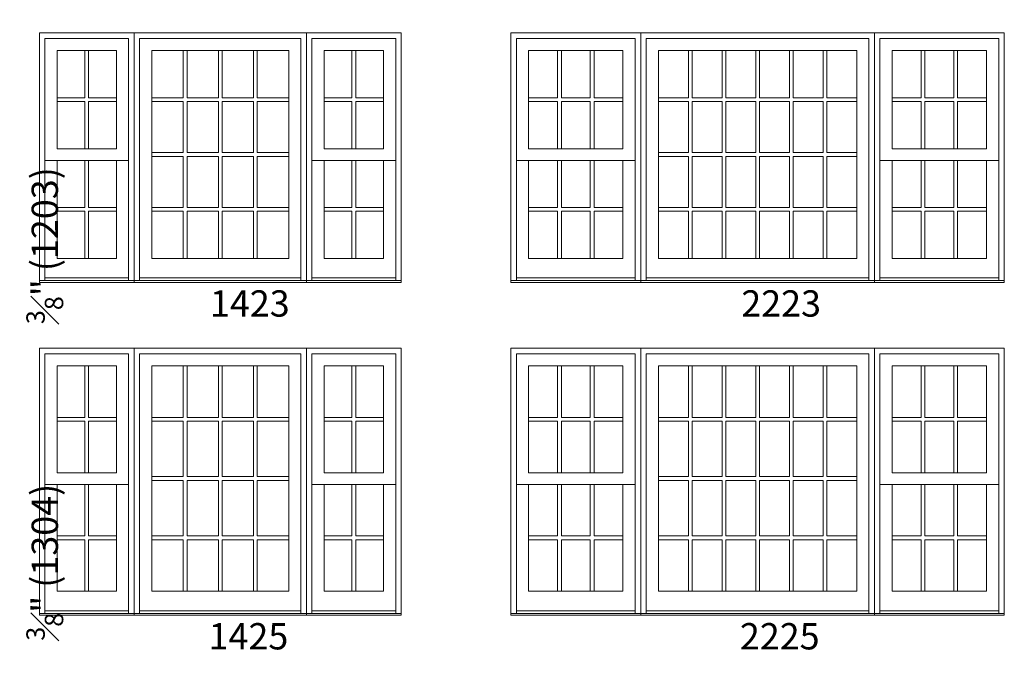
# Model space of a CAD drawing. Units: millimetres. Extents: x -118 to 6897, y -3371 to -875.
# Drawn here: x 2081 to 2306, y -2947 to -2800 of the extents above; entities that cross this region are included whole.
import ezdxf

# ---------------------------------------------------------------- set-up
doc = ezdxf.new("R2010")
doc.units = ezdxf.units.MM
doc.header["$MEASUREMENT"] = 0
doc.layers.get('0').update_dxf_attribs({"lineweight": 0})
doc.styles.get("Standard").update_dxf_attribs({"font": 'txt', "height": 40})

msp = doc.modelspace()

# ---------------------------------------------------------------- linework, layer by layer
at = {"color": 7, "linetype": 'ByBlock', "ltscale": 250}
for p, q in [((2096.24, -2806.76), (2096.24, -2817.51)), ((2097.11, -2806.76), (2097.11, -2817.51)), ((2118.68, -2806.76), (2118.68, -2817.51)), ((2119.55, -2806.76), (2119.55, -2817.51)), ((2126.69, -2806.76), (2126.69, -2817.51)), ((2127.56, -2806.76), (2127.56, -2817.51)), ((2134.71, -2806.76), (2134.71, -2817.51)), ((2135.57, -2806.76), (2135.57, -2817.51)), ((2157.15, -2806.76), (2157.15, -2817.51)), ((2158.01, -2806.76), (2158.01, -2817.51)), ((2204.03, -2806.76), (2204.03, -2817.51)), ((2204.9, -2806.76), (2204.9, -2817.51)), ((2211.48, -2806.76), (2211.48, -2817.51)), ((2212.35, -2806.76), (2212.35, -2817.51)), ((2233.86, -2806.76), (2233.86, -2817.51)), ((2234.73, -2806.76), (2234.73, -2817.51)), ((2241.54, -2806.76), (2241.54, -2817.51)), ((2242.4, -2806.76), (2242.4, -2817.51)), ((2249.21, -2806.76), (2249.21, -2817.51)), ((2250.08, -2806.76), (2250.08, -2817.51)), ((2256.89, -2806.76), (2256.89, -2817.51)), ((2257.76, -2806.76), (2257.76, -2817.51)), ((2264.57, -2806.76), (2264.57, -2817.51)), ((2265.43, -2806.76), (2265.43, -2817.51)), ((2286.94, -2806.76), (2286.94, -2817.51)), ((2287.81, -2806.76), (2287.81, -2817.51)), ((2294.4, -2806.76), (2294.4, -2817.51)), ((2295.26, -2806.76), (2295.26, -2817.51)), ((2089.92, -2817.51), (2096.24, -2817.51)), ((2097.11, -2817.51), (2103.43, -2817.51)), ((2111.54, -2817.51), (2118.68, -2817.51)), ((2119.55, -2817.51), (2126.69, -2817.51)), ((2127.56, -2817.51), (2134.71, -2817.51)), ((2135.57, -2817.51), (2142.72, -2817.51)), ((2150.83, -2817.51), (2157.15, -2817.51)), ((2158.01, -2817.51), (2164.33, -2817.51)), ((2197.44, -2817.51), (2204.03, -2817.51)), ((2204.9, -2817.51), (2211.48, -2817.51)), ((2212.35, -2817.51), (2218.94, -2817.51)), ((2227.05, -2817.51), (2233.86, -2817.51)), ((2234.73, -2817.51), (2241.54, -2817.51)), ((2242.4, -2817.51), (2249.21, -2817.51)), ((2250.08, -2817.51), (2256.89, -2817.51)), ((2257.76, -2817.51), (2264.57, -2817.51)), ((2265.43, -2817.51), (2272.24, -2817.51)), ((2280.36, -2817.51), (2286.94, -2817.51)), ((2287.81, -2817.51), (2294.4, -2817.51)), ((2295.26, -2817.51), (2301.85, -2817.51)), ((2089.92, -2818.37), (2096.24, -2818.37)), ((2096.24, -2818.37), (2096.24, -2829.12)), ((2097.11, -2818.37), (2097.11, -2829.12)), ((2097.11, -2818.37), (2103.43, -2818.37)), ((2111.54, -2818.37), (2118.68, -2818.37)), ((2118.68, -2818.37), (2118.68, -2830.01)), ((2119.55, -2818.37), (2126.69, -2818.37)), ((2119.55, -2818.37), (2119.55, -2830.01)), ((2126.69, -2818.37), (2126.69, -2830.01)), ((2127.56, -2818.37), (2134.71, -2818.37)), ((2127.56, -2818.37), (2127.56, -2830.01)), ((2134.71, -2818.37), (2134.71, -2830.01)), ((2135.57, -2818.37), (2142.72, -2818.37)), ((2135.57, -2818.37), (2135.57, -2830.01)), ((2150.83, -2818.37), (2157.15, -2818.37)), ((2157.15, -2818.37), (2157.15, -2829.12)), ((2158.01, -2818.37), (2158.01, -2829.12)), ((2158.01, -2818.37), (2164.33, -2818.37)), ((2197.44, -2818.37), (2204.03, -2818.37)), ((2204.03, -2818.37), (2204.03, -2829.12)), ((2204.9, -2818.37), (2211.48, -2818.37)), ((2204.9, -2818.37), (2204.9, -2829.12)), ((2211.48, -2818.37), (2211.48, -2829.12)), ((2212.35, -2818.37), (2218.94, -2818.37)), ((2212.35, -2818.37), (2212.35, -2829.12)), ((2227.05, -2818.37), (2233.86, -2818.37)), ((2233.86, -2818.37), (2233.86, -2830.01)), ((2234.73, -2818.37), (2241.54, -2818.37)), ((2234.73, -2818.37), (2234.73, -2830.01)), ((2241.54, -2818.37), (2241.54, -2830.01)), ((2242.4, -2818.37), (2249.21, -2818.37)), ((2242.4, -2818.37), (2242.4, -2830.01)), ((2249.21, -2818.37), (2249.21, -2830.01)), ((2250.08, -2818.37), (2256.89, -2818.37)), ((2250.08, -2818.37), (2250.08, -2830.01)), ((2256.89, -2818.37), (2256.89, -2830.01)), ((2257.76, -2818.37), (2264.57, -2818.37)), ((2257.76, -2818.37), (2257.76, -2830.01)), ((2264.57, -2818.37), (2264.57, -2830.01)), ((2265.43, -2818.37), (2272.24, -2818.37)), ((2265.43, -2818.37), (2265.43, -2830.01)), ((2280.36, -2818.37), (2286.94, -2818.37)), ((2286.94, -2818.37), (2286.94, -2829.12)), ((2287.81, -2818.37), (2294.4, -2818.37)), ((2287.81, -2818.37), (2287.81, -2829.12)), ((2294.4, -2818.37), (2294.4, -2829.12)), ((2295.26, -2818.37), (2301.85, -2818.37)), ((2295.26, -2818.37), (2295.26, -2829.12)), ((2111.54, -2830.01), (2118.68, -2830.01)), ((2111.54, -2830.88), (2118.68, -2830.88)), ((2118.68, -2830.88), (2118.68, -2842.54)), ((2119.55, -2830.01), (2126.69, -2830.01)), ((2119.55, -2830.88), (2126.69, -2830.88)), ((2119.55, -2830.88), (2119.55, -2842.54)), ((2126.69, -2830.88), (2126.69, -2842.54)), ((2127.56, -2830.01), (2134.71, -2830.01)), ((2127.56, -2830.88), (2134.71, -2830.88)), ((2127.56, -2830.88), (2127.56, -2842.54)), ((2134.71, -2830.88), (2134.71, -2842.54)), ((2135.57, -2830.01), (2142.72, -2830.01)), ((2135.57, -2830.88), (2142.72, -2830.88)), ((2135.57, -2830.88), (2135.57, -2842.54)), ((2227.05, -2830.01), (2233.86, -2830.01)), ((2227.05, -2830.88), (2233.86, -2830.88)), ((2233.86, -2830.88), (2233.86, -2842.54)), ((2234.73, -2830.01), (2241.54, -2830.01)), ((2234.73, -2830.88), (2241.54, -2830.88)), ((2234.73, -2830.88), (2234.73, -2842.54)), ((2241.54, -2830.88), (2241.54, -2842.54)), ((2242.4, -2830.01), (2249.21, -2830.01)), ((2242.4, -2830.88), (2249.21, -2830.88)), ((2242.4, -2830.88), (2242.4, -2842.54)), ((2249.21, -2830.88), (2249.21, -2842.54)), ((2250.08, -2830.01), (2256.89, -2830.01)), ((2250.08, -2830.88), (2256.89, -2830.88)), ((2250.08, -2830.88), (2250.08, -2842.54)), ((2256.89, -2830.88), (2256.89, -2842.54)), ((2257.76, -2830.01), (2264.57, -2830.01)), ((2257.76, -2830.88), (2264.57, -2830.88)), ((2257.76, -2830.88), (2257.76, -2842.54)), ((2264.57, -2830.88), (2264.57, -2842.54)), ((2265.43, -2830.01), (2272.24, -2830.01)), ((2265.43, -2830.88), (2272.24, -2830.88)), ((2265.43, -2830.88), (2265.43, -2842.54)), ((2089.92, -2831.79), (2087.13, -2831.79)), ((2096.24, -2831.79), (2096.24, -2842.54)), ((2097.11, -2831.79), (2097.11, -2842.54)), ((2103.43, -2831.79), (2106.22, -2831.79)), ((2150.83, -2831.79), (2148.03, -2831.79)), ((2157.15, -2831.79), (2157.15, -2842.54)), ((2158.01, -2831.79), (2158.01, -2842.54)), ((2164.33, -2831.79), (2167.13, -2831.79)), ((2197.44, -2831.79), (2194.65, -2831.79)), ((2204.03, -2831.79), (2204.03, -2842.54)), ((2204.9, -2831.79), (2204.9, -2842.54)), ((2211.48, -2831.79), (2211.48, -2842.54)), ((2212.35, -2831.79), (2212.35, -2842.54)), ((2218.94, -2831.79), (2221.73, -2831.79)), ((2280.36, -2831.79), (2277.56, -2831.79)), ((2286.94, -2831.79), (2286.94, -2842.54)), ((2287.81, -2831.79), (2287.81, -2842.54)), ((2294.4, -2831.79), (2294.4, -2842.54)), ((2295.26, -2831.79), (2295.26, -2842.54)), ((2301.85, -2831.79), (2304.65, -2831.79)), ((2089.92, -2842.54), (2096.24, -2842.54)), ((2089.92, -2843.4), (2096.24, -2843.4)), ((2096.24, -2843.4), (2096.24, -2854.15)), ((2097.11, -2842.54), (2103.43, -2842.54)), ((2097.11, -2843.4), (2097.11, -2854.15)), ((2097.11, -2843.4), (2103.43, -2843.4)), ((2111.54, -2842.54), (2118.68, -2842.54)), ((2111.54, -2843.4), (2118.68, -2843.4)), ((2118.68, -2843.4), (2118.68, -2854.13)), ((2119.55, -2842.54), (2126.69, -2842.54)), ((2119.55, -2843.4), (2126.69, -2843.4)), ((2119.55, -2843.4), (2119.55, -2854.13)), ((2126.69, -2843.4), (2126.69, -2854.13)), ((2127.56, -2842.54), (2134.71, -2842.54)), ((2127.56, -2843.4), (2134.71, -2843.4)), ((2127.56, -2843.4), (2127.56, -2854.13)), ((2134.71, -2843.4), (2134.71, -2854.13)), ((2135.57, -2842.54), (2142.72, -2842.54)), ((2135.57, -2843.4), (2142.72, -2843.4)), ((2135.57, -2843.4), (2135.57, -2854.13)), ((2150.83, -2842.54), (2157.15, -2842.54)), ((2150.83, -2843.4), (2157.15, -2843.4)), ((2157.15, -2843.4), (2157.15, -2854.15)), ((2158.01, -2842.54), (2164.33, -2842.54)), ((2158.01, -2843.4), (2158.01, -2854.15)), ((2158.01, -2843.4), (2164.33, -2843.4)), ((2197.44, -2842.54), (2204.03, -2842.54)), ((2197.44, -2843.4), (2204.03, -2843.4)), ((2204.03, -2843.4), (2204.03, -2854.15)), ((2204.9, -2842.54), (2211.48, -2842.54)), ((2204.9, -2843.4), (2211.48, -2843.4)), ((2204.9, -2843.4), (2204.9, -2854.15)), ((2211.48, -2843.4), (2211.48, -2854.15)), ((2212.35, -2842.54), (2218.94, -2842.54)), ((2212.35, -2843.4), (2218.94, -2843.4)), ((2212.35, -2843.4), (2212.35, -2854.15)), ((2227.05, -2842.54), (2233.86, -2842.54)), ((2227.05, -2843.4), (2233.86, -2843.4)), ((2233.86, -2843.4), (2233.86, -2854.13)), ((2234.73, -2842.54), (2241.54, -2842.54)), ((2234.73, -2843.4), (2241.54, -2843.4)), ((2234.73, -2843.4), (2234.73, -2854.13)), ((2241.54, -2843.4), (2241.54, -2854.13)), ((2242.4, -2842.54), (2249.21, -2842.54)), ((2242.4, -2843.4), (2249.21, -2843.4)), ((2242.4, -2843.4), (2242.4, -2854.13)), ((2249.21, -2843.4), (2249.21, -2854.13)), ((2250.08, -2842.54), (2256.89, -2842.54)), ((2250.08, -2843.4), (2256.89, -2843.4)), ((2250.08, -2843.4), (2250.08, -2854.13)), ((2256.89, -2843.4), (2256.89, -2854.13)), ((2257.76, -2842.54), (2264.57, -2842.54)), ((2257.76, -2843.4), (2264.57, -2843.4)), ((2257.76, -2843.4), (2257.76, -2854.13)), ((2264.57, -2843.4), (2264.57, -2854.13)), ((2265.43, -2842.54), (2272.24, -2842.54)), ((2265.43, -2843.4), (2272.24, -2843.4)), ((2265.43, -2843.4), (2265.43, -2854.13)), ((2280.36, -2842.54), (2286.94, -2842.54)), ((2280.36, -2843.4), (2286.94, -2843.4)), ((2286.94, -2843.4), (2286.94, -2854.15)), ((2287.81, -2842.54), (2294.4, -2842.54)), ((2287.81, -2843.4), (2294.4, -2843.4)), ((2287.81, -2843.4), (2287.81, -2854.15)), ((2294.4, -2843.4), (2294.4, -2854.15)), ((2295.26, -2842.54), (2301.85, -2842.54)), ((2295.26, -2843.4), (2301.85, -2843.4)), ((2295.26, -2843.4), (2295.26, -2854.15)), ((2106.22, -2858.58), (2087.13, -2858.58)), ((2145.51, -2858.58), (2108.74, -2858.58)), ((2167.13, -2858.58), (2148.03, -2858.58)), ((2221.73, -2858.58), (2194.65, -2858.58)), ((2275.04, -2858.58), (2224.25, -2858.58)), ((2304.65, -2858.58), (2277.56, -2858.58)), ((2096.24, -2878.65), (2096.24, -2890.39)), ((2097.11, -2878.65), (2097.11, -2890.39)), ((2118.68, -2878.65), (2118.68, -2890.39)), ((2119.55, -2878.65), (2119.55, -2890.39)), ((2126.69, -2878.65), (2126.69, -2890.39)), ((2127.56, -2878.65), (2127.56, -2890.39)), ((2134.71, -2878.65), (2134.71, -2890.39)), ((2135.57, -2878.65), (2135.57, -2890.39)), ((2157.15, -2878.65), (2157.15, -2890.39)), ((2158.01, -2878.65), (2158.01, -2890.39)), ((2204.03, -2878.65), (2204.03, -2890.39)), ((2204.9, -2878.65), (2204.9, -2890.39)), ((2211.48, -2878.65), (2211.48, -2890.39)), ((2212.35, -2878.65), (2212.35, -2890.39)), ((2233.86, -2878.65), (2233.86, -2890.39)), ((2234.73, -2878.65), (2234.73, -2890.39)), ((2241.54, -2878.65), (2241.54, -2890.39)), ((2242.4, -2878.65), (2242.4, -2890.39)), ((2249.21, -2878.65), (2249.21, -2890.39)), ((2250.08, -2878.65), (2250.08, -2890.39)), ((2256.89, -2878.65), (2256.89, -2890.39)), ((2257.76, -2878.65), (2257.76, -2890.39)), ((2264.57, -2878.65), (2264.57, -2890.39)), ((2265.43, -2878.65), (2265.43, -2890.39)), ((2286.94, -2878.65), (2286.94, -2890.39)), ((2287.81, -2878.65), (2287.81, -2890.39)), ((2294.4, -2878.65), (2294.4, -2890.39)), ((2295.26, -2878.65), (2295.26, -2890.39)), ((2089.92, -2890.39), (2096.24, -2890.39)), ((2089.92, -2891.26), (2096.24, -2891.26)), ((2096.24, -2891.26), (2096.24, -2902.99)), ((2097.11, -2890.39), (2103.43, -2890.39)), ((2097.11, -2891.26), (2097.11, -2902.99)), ((2097.11, -2891.26), (2103.43, -2891.26)), ((2111.54, -2890.39), (2118.68, -2890.39)), ((2111.54, -2891.26), (2118.68, -2891.26)), ((2118.68, -2891.26), (2118.68, -2903.89)), ((2119.55, -2890.39), (2126.69, -2890.39)), ((2119.55, -2891.26), (2126.69, -2891.26)), ((2119.55, -2891.26), (2119.55, -2903.89)), ((2126.69, -2891.26), (2126.69, -2903.89)), ((2127.56, -2890.39), (2134.71, -2890.39)), ((2127.56, -2891.26), (2134.71, -2891.26)), ((2127.56, -2891.26), (2127.56, -2903.89)), ((2134.71, -2891.26), (2134.71, -2903.89)), ((2135.57, -2890.39), (2142.72, -2890.39)), ((2135.57, -2891.26), (2142.72, -2891.26)), ((2135.57, -2891.26), (2135.57, -2903.89)), ((2150.83, -2890.39), (2157.15, -2890.39)), ((2150.83, -2891.26), (2157.15, -2891.26)), ((2157.15, -2891.26), (2157.15, -2902.99)), ((2158.01, -2890.39), (2164.33, -2890.39)), ((2158.01, -2891.26), (2158.01, -2902.99)), ((2158.01, -2891.26), (2164.33, -2891.26)), ((2197.44, -2890.39), (2204.03, -2890.39)), ((2197.44, -2891.26), (2204.03, -2891.26)), ((2204.03, -2891.26), (2204.03, -2902.99)), ((2204.9, -2890.39), (2211.48, -2890.39)), ((2204.9, -2891.26), (2211.48, -2891.26)), ((2204.9, -2891.26), (2204.9, -2902.99)), ((2211.48, -2891.26), (2211.48, -2902.99)), ((2212.35, -2890.39), (2218.94, -2890.39)), ((2212.35, -2891.26), (2218.94, -2891.26)), ((2212.35, -2891.26), (2212.35, -2902.99)), ((2227.05, -2890.39), (2233.86, -2890.39)), ((2227.05, -2891.26), (2233.86, -2891.26)), ((2233.86, -2891.26), (2233.86, -2903.89)), ((2234.73, -2890.39), (2241.54, -2890.39)), ((2234.73, -2891.26), (2241.54, -2891.26)), ((2234.73, -2891.26), (2234.73, -2903.89)), ((2241.54, -2891.26), (2241.54, -2903.89)), ((2242.4, -2890.39), (2249.21, -2890.39)), ((2242.4, -2891.26), (2249.21, -2891.26)), ((2242.4, -2891.26), (2242.4, -2903.89)), ((2249.21, -2891.26), (2249.21, -2903.89)), ((2250.08, -2890.39), (2256.89, -2890.39)), ((2250.08, -2891.26), (2256.89, -2891.26)), ((2250.08, -2891.26), (2250.08, -2903.89)), ((2256.89, -2891.26), (2256.89, -2903.89)), ((2257.76, -2890.39), (2264.57, -2890.39)), ((2257.76, -2891.26), (2264.57, -2891.26)), ((2257.76, -2891.26), (2257.76, -2903.89)), ((2264.57, -2891.26), (2264.57, -2903.89)), ((2265.43, -2890.39), (2272.24, -2890.39)), ((2265.43, -2891.26), (2272.24, -2891.26)), ((2265.43, -2891.26), (2265.43, -2903.89)), ((2280.36, -2890.39), (2286.94, -2890.39)), ((2280.36, -2891.26), (2286.94, -2891.26)), ((2286.94, -2891.26), (2286.94, -2902.99)), ((2287.81, -2890.39), (2294.4, -2890.39)), ((2287.81, -2891.26), (2294.4, -2891.26)), ((2287.81, -2891.26), (2287.81, -2902.99)), ((2294.4, -2891.26), (2294.4, -2902.99)), ((2295.26, -2890.39), (2301.85, -2890.39)), ((2295.26, -2891.26), (2301.85, -2891.26)), ((2295.26, -2891.26), (2295.26, -2902.99)), ((2111.54, -2903.89), (2118.68, -2903.89)), ((2111.54, -2904.76), (2118.68, -2904.76)), ((2118.68, -2904.76), (2118.68, -2917.41)), ((2119.55, -2903.89), (2126.69, -2903.89)), ((2119.55, -2904.76), (2126.69, -2904.76)), ((2119.55, -2904.76), (2119.55, -2917.41)), ((2126.69, -2904.76), (2126.69, -2917.41)), ((2127.56, -2903.89), (2134.71, -2903.89)), ((2127.56, -2904.76), (2134.71, -2904.76)), ((2127.56, -2904.76), (2127.56, -2917.41)), ((2134.71, -2904.76), (2134.71, -2917.41)), ((2135.57, -2903.89), (2142.72, -2903.89)), ((2135.57, -2904.76), (2142.72, -2904.76)), ((2135.57, -2904.76), (2135.57, -2917.41)), ((2227.05, -2903.89), (2233.86, -2903.89)), ((2227.05, -2904.76), (2233.86, -2904.76)), ((2233.86, -2904.76), (2233.86, -2917.41)), ((2234.73, -2903.89), (2241.54, -2903.89)), ((2234.73, -2904.76), (2241.54, -2904.76)), ((2234.73, -2904.76), (2234.73, -2917.41)), ((2241.54, -2904.76), (2241.54, -2917.41)), ((2242.4, -2903.89), (2249.21, -2903.89)), ((2242.4, -2904.76), (2249.21, -2904.76)), ((2242.4, -2904.76), (2242.4, -2917.41)), ((2249.21, -2904.76), (2249.21, -2917.41)), ((2250.08, -2903.89), (2256.89, -2903.89)), ((2250.08, -2904.76), (2256.89, -2904.76)), ((2250.08, -2904.76), (2250.08, -2917.41)), ((2256.89, -2904.76), (2256.89, -2917.41)), ((2257.76, -2903.89), (2264.57, -2903.89)), ((2257.76, -2904.76), (2264.57, -2904.76)), ((2257.76, -2904.76), (2257.76, -2917.41)), ((2264.57, -2904.76), (2264.57, -2917.41)), ((2265.43, -2903.89), (2272.24, -2903.89)), ((2265.43, -2904.76), (2272.24, -2904.76)), ((2265.43, -2904.76), (2265.43, -2917.41)), ((2089.92, -2905.67), (2087.13, -2905.67)), ((2096.24, -2905.67), (2096.24, -2917.41)), ((2097.11, -2905.67), (2097.11, -2917.41)), ((2103.43, -2905.67), (2106.22, -2905.67)), ((2150.83, -2905.67), (2148.03, -2905.67)), ((2157.15, -2905.67), (2157.15, -2917.41)), ((2158.01, -2905.67), (2158.01, -2917.41)), ((2164.33, -2905.67), (2167.13, -2905.67)), ((2197.44, -2905.67), (2194.65, -2905.67)), ((2204.03, -2905.67), (2204.03, -2917.41)), ((2204.9, -2905.67), (2204.9, -2917.41)), ((2211.48, -2905.67), (2211.48, -2917.41)), ((2212.35, -2905.67), (2212.35, -2917.41)), ((2218.94, -2905.67), (2221.73, -2905.67)), ((2280.36, -2905.67), (2277.56, -2905.67)), ((2286.94, -2905.67), (2286.94, -2917.41)), ((2287.81, -2905.67), (2287.81, -2917.41)), ((2294.4, -2905.67), (2294.4, -2917.41)), ((2295.26, -2905.67), (2295.26, -2917.41)), ((2301.85, -2905.67), (2304.65, -2905.67)), ((2089.92, -2917.41), (2096.24, -2917.41)), ((2089.92, -2918.27), (2096.24, -2918.27)), ((2096.24, -2918.27), (2096.24, -2930.01)), ((2097.11, -2917.41), (2103.43, -2917.41)), ((2097.11, -2918.27), (2097.11, -2930.01)), ((2097.11, -2918.27), (2103.43, -2918.27)), ((2111.54, -2917.41), (2118.68, -2917.41)), ((2111.54, -2918.27), (2118.68, -2918.27)), ((2118.68, -2918.27), (2118.68, -2929.99)), ((2119.55, -2917.41), (2126.69, -2917.41)), ((2119.55, -2918.27), (2126.69, -2918.27)), ((2119.55, -2918.27), (2119.55, -2929.99)), ((2126.69, -2918.27), (2126.69, -2929.99)), ((2127.56, -2917.41), (2134.71, -2917.41)), ((2127.56, -2918.27), (2134.71, -2918.27)), ((2127.56, -2918.27), (2127.56, -2929.99)), ((2134.71, -2918.27), (2134.71, -2929.99)), ((2135.57, -2917.41), (2142.72, -2917.41)), ((2135.57, -2918.27), (2142.72, -2918.27)), ((2135.57, -2918.27), (2135.57, -2929.99)), ((2150.83, -2917.41), (2157.15, -2917.41)), ((2150.83, -2918.27), (2157.15, -2918.27)), ((2157.15, -2918.27), (2157.15, -2930.01)), ((2158.01, -2917.41), (2164.33, -2917.41)), ((2158.01, -2918.27), (2158.01, -2930.01)), ((2158.01, -2918.27), (2164.33, -2918.27)), ((2197.44, -2917.41), (2204.03, -2917.41)), ((2197.44, -2918.27), (2204.03, -2918.27)), ((2204.03, -2918.27), (2204.03, -2930.01)), ((2204.9, -2917.41), (2211.48, -2917.41)), ((2204.9, -2918.27), (2211.48, -2918.27)), ((2204.9, -2918.27), (2204.9, -2930.01)), ((2211.48, -2918.27), (2211.48, -2930.01)), ((2212.35, -2917.41), (2218.94, -2917.41)), ((2212.35, -2918.27), (2218.94, -2918.27)), ((2212.35, -2918.27), (2212.35, -2930.01)), ((2227.05, -2917.41), (2233.86, -2917.41)), ((2227.05, -2918.27), (2233.86, -2918.27)), ((2233.86, -2918.27), (2233.86, -2929.99)), ((2234.73, -2917.41), (2241.54, -2917.41)), ((2234.73, -2918.27), (2241.54, -2918.27)), ((2234.73, -2918.27), (2234.73, -2929.99)), ((2241.54, -2918.27), (2241.54, -2929.99)), ((2242.4, -2917.41), (2249.21, -2917.41)), ((2242.4, -2918.27), (2249.21, -2918.27)), ((2242.4, -2918.27), (2242.4, -2929.99)), ((2249.21, -2918.27), (2249.21, -2929.99)), ((2250.08, -2917.41), (2256.89, -2917.41)), ((2250.08, -2918.27), (2256.89, -2918.27)), ((2250.08, -2918.27), (2250.08, -2929.99)), ((2256.89, -2918.27), (2256.89, -2929.99)), ((2257.76, -2917.41), (2264.57, -2917.41)), ((2257.76, -2918.27), (2264.57, -2918.27)), ((2257.76, -2918.27), (2257.76, -2929.99)), ((2264.57, -2918.27), (2264.57, -2929.99)), ((2265.43, -2917.41), (2272.24, -2917.41)), ((2265.43, -2918.27), (2272.24, -2918.27)), ((2265.43, -2918.27), (2265.43, -2929.99)), ((2280.36, -2917.41), (2286.94, -2917.41)), ((2280.36, -2918.27), (2286.94, -2918.27)), ((2286.94, -2918.27), (2286.94, -2930.01)), ((2287.81, -2917.41), (2294.4, -2917.41)), ((2287.81, -2918.27), (2294.4, -2918.27)), ((2287.81, -2918.27), (2287.81, -2930.01)), ((2294.4, -2918.27), (2294.4, -2930.01)), ((2295.26, -2917.41), (2301.85, -2917.41)), ((2295.26, -2918.27), (2301.85, -2918.27)), ((2295.26, -2918.27), (2295.26, -2930.01)), ((2106.22, -2934.45), (2087.13, -2934.45)), ((2145.51, -2934.45), (2108.74, -2934.45)), ((2167.13, -2934.45), (2148.03, -2934.45)), ((2221.73, -2934.45), (2194.65, -2934.45)), ((2275.04, -2934.45), (2224.25, -2934.45)), ((2304.65, -2934.45), (2277.56, -2934.45))]:
    msp.add_line(p, q, dxfattribs=at)
for points in [[(2107.48, -2859.6), (2107.48, -2802.71), (2085.87, -2802.71), (2085.87, -2859.6)], [(2106.22, -2859.21), (2106.22, -2803.97), (2087.13, -2803.97), (2087.13, -2859.21)], [(2146.77, -2859.6), (2146.77, -2802.71), (2107.48, -2802.71), (2107.48, -2859.6)], [(2145.51, -2859.21), (2145.51, -2803.97), (2108.74, -2803.97), (2108.74, -2859.21)], [(2168.39, -2859.6), (2168.39, -2802.71), (2146.77, -2802.71), (2146.77, -2859.6)], [(2167.13, -2859.21), (2167.13, -2803.97), (2148.03, -2803.97), (2148.03, -2859.21)], [(2222.99, -2859.6), (2222.99, -2802.71), (2193.39, -2802.71), (2193.39, -2859.6)], [(2221.73, -2859.21), (2221.73, -2803.97), (2194.65, -2803.97), (2194.65, -2859.21)], [(2276.3, -2859.6), (2276.3, -2802.71), (2222.99, -2802.71), (2222.99, -2859.6)], [(2275.04, -2859.21), (2275.04, -2803.97), (2224.25, -2803.97), (2224.25, -2859.21)], [(2305.91, -2859.6), (2305.91, -2802.71), (2276.3, -2802.71), (2276.3, -2859.6)], [(2304.65, -2859.21), (2304.65, -2803.97), (2277.56, -2803.97), (2277.56, -2859.21)], [(2107.48, -2935.46), (2107.48, -2874.6), (2085.87, -2874.6), (2085.87, -2935.46)], [(2106.22, -2935.08), (2106.22, -2875.86), (2087.13, -2875.86), (2087.13, -2935.08)], [(2146.77, -2935.46), (2146.77, -2874.6), (2107.48, -2874.6), (2107.48, -2935.46)], [(2145.51, -2935.08), (2145.51, -2875.86), (2108.74, -2875.86), (2108.74, -2935.08)], [(2168.39, -2935.46), (2168.39, -2874.6), (2146.77, -2874.6), (2146.77, -2935.46)], [(2167.13, -2935.08), (2167.13, -2875.86), (2148.03, -2875.86), (2148.03, -2935.08)], [(2222.99, -2935.46), (2222.99, -2874.6), (2193.39, -2874.6), (2193.39, -2935.46)], [(2221.73, -2935.08), (2221.73, -2875.86), (2194.65, -2875.86), (2194.65, -2935.08)], [(2276.3, -2935.46), (2276.3, -2874.6), (2222.99, -2874.6), (2222.99, -2935.46)], [(2275.04, -2935.08), (2275.04, -2875.86), (2224.25, -2875.86), (2224.25, -2935.08)], [(2305.91, -2935.46), (2305.91, -2874.6), (2276.3, -2874.6), (2276.3, -2935.46)], [(2304.65, -2935.08), (2304.65, -2875.86), (2277.56, -2875.86), (2277.56, -2935.08)]]:
    msp.add_lwpolyline(points, dxfattribs=at)
for points in [[(2089.92, -2806.76), (2103.43, -2806.76), (2103.43, -2829.12), (2089.92, -2829.12)], [(2111.54, -2806.76), (2142.72, -2806.76), (2142.72, -2854.13), (2111.54, -2854.13)], [(2150.83, -2806.76), (2164.33, -2806.76), (2164.33, -2829.12), (2150.83, -2829.12)], [(2197.44, -2806.76), (2218.94, -2806.76), (2218.94, -2829.12), (2197.44, -2829.12)], [(2227.05, -2806.76), (2272.24, -2806.76), (2272.24, -2854.13), (2227.05, -2854.13)], [(2280.36, -2806.76), (2301.85, -2806.76), (2301.85, -2829.12), (2280.36, -2829.12)], [(2089.92, -2831.79), (2103.43, -2831.79), (2103.43, -2854.15), (2089.92, -2854.15)], [(2150.83, -2831.79), (2164.33, -2831.79), (2164.33, -2854.15), (2150.83, -2854.15)], [(2197.44, -2831.79), (2218.94, -2831.79), (2218.94, -2854.15), (2197.44, -2854.15)], [(2280.36, -2831.79), (2301.85, -2831.79), (2301.85, -2854.15), (2280.36, -2854.15)], [(2085.87, -2859.21), (2107.48, -2859.21), (2107.48, -2859.6), (2085.87, -2859.6)], [(2107.48, -2859.21), (2146.77, -2859.21), (2146.77, -2859.6), (2107.48, -2859.6)], [(2146.77, -2859.21), (2168.39, -2859.21), (2168.39, -2859.6), (2146.77, -2859.6)], [(2193.39, -2859.21), (2222.99, -2859.21), (2222.99, -2859.6), (2193.39, -2859.6)], [(2222.99, -2859.21), (2276.3, -2859.21), (2276.3, -2859.6), (2222.99, -2859.6)], [(2276.3, -2859.21), (2305.91, -2859.21), (2305.91, -2859.6), (2276.3, -2859.6)], [(2089.92, -2878.65), (2103.43, -2878.65), (2103.43, -2902.99), (2089.92, -2902.99)], [(2111.54, -2878.65), (2142.72, -2878.65), (2142.72, -2929.99), (2111.54, -2929.99)], [(2150.83, -2878.65), (2164.33, -2878.65), (2164.33, -2902.99), (2150.83, -2902.99)], [(2197.44, -2878.65), (2218.94, -2878.65), (2218.94, -2902.99), (2197.44, -2902.99)], [(2227.05, -2878.65), (2272.24, -2878.65), (2272.24, -2929.99), (2227.05, -2929.99)], [(2280.36, -2878.65), (2301.85, -2878.65), (2301.85, -2902.99), (2280.36, -2902.99)], [(2089.92, -2905.67), (2103.43, -2905.67), (2103.43, -2930.01), (2089.92, -2930.01)], [(2150.83, -2905.67), (2164.33, -2905.67), (2164.33, -2930.01), (2150.83, -2930.01)], [(2197.44, -2905.67), (2218.94, -2905.67), (2218.94, -2930.01), (2197.44, -2930.01)], [(2280.36, -2905.67), (2301.85, -2905.67), (2301.85, -2930.01), (2280.36, -2930.01)], [(2085.87, -2935.08), (2107.48, -2935.08), (2107.48, -2935.46), (2085.87, -2935.46)], [(2107.48, -2935.08), (2146.77, -2935.08), (2146.77, -2935.46), (2107.48, -2935.46)], [(2146.77, -2935.08), (2168.39, -2935.08), (2168.39, -2935.46), (2146.77, -2935.46)], [(2193.39, -2935.08), (2222.99, -2935.08), (2222.99, -2935.46), (2193.39, -2935.46)], [(2222.99, -2935.08), (2276.3, -2935.08), (2276.3, -2935.46), (2222.99, -2935.46)], [(2276.3, -2935.08), (2305.91, -2935.08), (2305.91, -2935.46), (2276.3, -2935.46)]]:
    msp.add_lwpolyline(points, close=True, dxfattribs=at)

# ---------------------------------------------------------------- texts
at = {"color": 7, "linetype": 'ByBlock', "ltscale": 250, "char_height": 6, "attachment_point": 1, "rotation": 90}
for s, insert in [('\\A1;\\pi13.00524;57 {\\H0.7x;\\S3#8;}" (1458)\\P\\pi13.02386;56 {\\H0.7x;\\S7#8;}" (1445){\\H3.21752x; }\\P\\pi15.69685;23 {\\H0.7x;\\S1#2;}" (595){\\H2.10848x; }\\P\\pi12.87959;48 {\\H0.7x;\\S5#8;}" (1236){\\H2.22653x; }\\P\\pi15.25421;22 {\\H0.7x;\\S3#8;} "(568){\\H2.21526x; }\\P\\pi12.89678;47 {\\H0.7x;\\S3#8;}" (1203){\\H2.23531x; }', (1952.88, -2869.12)), ('\\A1;\\pi12.99705;61 {\\H0.7x;\\S3#8;}" (1559)\\P\\pi13.01567;60 {\\H0.7x;\\S7#8;}" (1546){\\H3.21752x; }\\P\\pi15.25421;25 {\\H0.7x;\\S3#8;}" (646){\\H2.13284x; }\\P\\pi12.98805;52 {\\H0.7x;\\S5#8;}" (1337){\\H2.25037x; }\\P\\pi15.25421;24 {\\H0.7x;\\S3#8;}" (618){\\H2.20731x; }\\P\\pi13.00524;51 {\\H0.7x;\\S3#8;}" (1304){\\H2.23796x; }', (1952.88, -2941.29)), ('\\A1;\\pi12.99705;65 {\\H0.7x;\\S3#8;}" (1660)\\P\\pi13.01567;64 {\\H0.7x;\\S7#8;}" (1648){\\H3.21752x; }\\P\\pi15.25421;27 {\\H0.7x;\\S3#8;}" (697){\\H2.13284x; }\\P\\pi12.98805;56 {\\H0.7x;\\S5#8;}" (1439){\\H2.25037x; }\\P\\pi15.25421;26 {\\H0.7x;\\S3#8;}" (669){\\H2.20731x; }\\P\\pi13.00524;55 {\\H0.7x;\\S3#8;}" (1406){\\H2.23796x; }', (1952.88, -3017.45))]:
    msp.add_mtext_dynamic_manual_height_columns(s, width=74.63, gutter_width=200, heights=[0], dxfattribs=dict(at, insert=insert))
at = {"color": 7, "linetype": 'ByBlock', "ltscale": 250, "char_height": 6, "attachment_point": 1}
for s, insert in [('\\pi1.27377;1423', (2117.13, -2861.41)), ('\\pi1.04662;2223', (2239.65, -2861.41)), ('\\pi1.22056;1425', (2117.13, -2937.28)), ('\\pi0.99341;2225', (2239.65, -2937.28))]:
    msp.add_mtext_dynamic_manual_height_columns(s, width=20.171, gutter_width=200, heights=[0], dxfattribs=dict(at, insert=insert))

doc.saveas('drawing.dxf')
